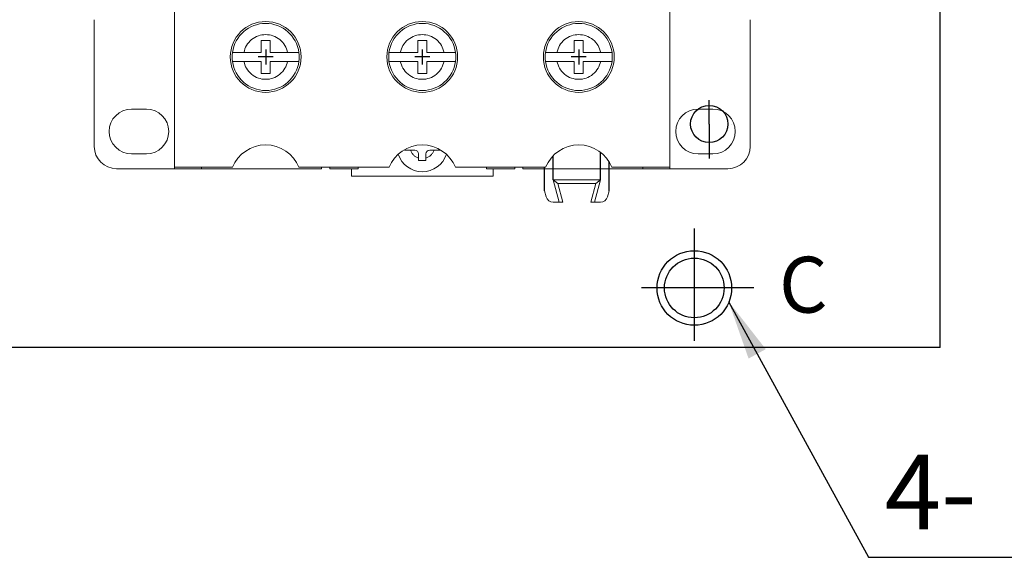
# Model space of a CAD drawing. Extents: x -1526 to -562, y -92 to 634.
# Drawn here: x -1212 to -1080, y 84 to 156 of the extents above; entities that cross this region are included whole.
import ezdxf
from ezdxf.enums import TextEntityAlignment as Align

# ---------------------------------------------------------------- set-up
doc = ezdxf.new("R2010")
doc.units = 0
doc.header["$MEASUREMENT"] = 0
doc.linetypes.add('DASHDOT', pattern=[10, 5, -2.5, 0, -2.5])
doc.layers.get('0').update_dxf_attribs({"linetype": 'CONTINUOUS'})
for name, color, linetype in [('DIM', 3, 'CONTINUOUS'), ('E_TEXT', 121, 'CONTINUOUS'), ('LANDSCAPE', 7, 'CONTINUOUS'), ('LAYER_256', 7, 'CONTINUOUS'), ('PART', 7, 'CONTINUOUS')]:
    doc.layers.add(name, color=color, linetype=linetype)
doc.styles.add('DAYUMP', font='simplex.shx', dxfattribs={"bigfont": 'chineset.shx'})
doc.styles.get("Standard").update_dxf_attribs({"font": 'simplex.shx', "bigfont": 'chineset.shx'})
doc.dimstyles.get("Standard").update_dxf_attribs({"dimtxt": 0.18, "dimasz": 0.18, "dimexe": 0.18, "dimexo": 0.0625, "dimgap": 0.09, "dimtad": 0, "dimtih": 1, "dimtoh": 1, "dimdec": 4, "dimzin": 0, "dimdsep": 46, "dimtxsty": 'Standard', "dimcen": 0.09, "dimadec": 0, "dimazin": 0, "dimtfac": 1, "dimtdec": 4, "dimtofl": 0, "dimtmove": 0, "dimatfit": 3, "dimfxl": 1, "dimtolj": 1, "dimtzin": 0, "dimarcsym": 0})

msp = doc.modelspace()

# ---------------------------------------------------------------- linework, layer by layer
at = {"color": 7, "linetype": 'Continuous', "lineweight": 15}
for p, q in [((-1191.47103228, 160.57842536), (-1191.47103228, 136.07842536)), ((-1125.02103228, 136.07842536), (-1125.02103228, 160.57842536)), ((-1202.24603228, 155.87842536), (-1202.24603228, 138.87842536)), ((-1114.24603228, 138.87842536), (-1114.24603228, 155.87842536)), ((-1178.64603228, 153.07842536), (-1179.84603228, 153.07842536)), ((-1179.84603228, 153.07842536), (-1179.84603228, 151.47842536)), ((-1178.64603228, 151.47842536), (-1178.64603228, 153.07842536)), ((-1157.64603228, 153.07842536), (-1158.84603228, 153.07842536)), ((-1158.84603228, 153.07842536), (-1158.84603228, 151.47842536)), ((-1157.64603228, 151.47842536), (-1157.64603228, 153.07842536)), ((-1136.64603228, 153.07842536), (-1137.84603228, 153.07842536)), ((-1137.84603228, 153.07842536), (-1137.84603228, 151.47842536)), ((-1136.64603228, 151.47842536), (-1136.64603228, 153.07842536)), ((-1179.84603228, 151.47842536), (-1182.18541997, 151.47842536)), ((-1176.30664459, 151.47842536), (-1178.64603228, 151.47842536)), ((-1158.84603228, 151.47842536), (-1161.18541997, 151.47842536)), ((-1155.30664459, 151.47842536), (-1157.64603228, 151.47842536)), ((-1137.84603228, 151.47842536), (-1140.18541997, 151.47842536)), ((-1134.30664459, 151.47842536), (-1136.64603228, 151.47842536)), ((-1179.84603228, 150.27842536), (-1182.18541997, 150.27842536)), ((-1179.84603228, 150.27842536), (-1179.84603228, 148.67842536)), ((-1178.64603228, 150.27842536), (-1178.64603228, 148.67842536)), ((-1178.64603228, 150.27842536), (-1176.30664459, 150.27842536)), ((-1158.84603228, 150.27842536), (-1161.18541997, 150.27842536)), ((-1158.84603228, 150.27842536), (-1158.84603228, 148.67842536)), ((-1157.64603228, 150.27842536), (-1157.64603228, 148.67842536)), ((-1157.64603228, 150.27842536), (-1155.30664459, 150.27842536)), ((-1137.84603228, 150.27842536), (-1140.18541997, 150.27842536)), ((-1137.84603228, 150.27842536), (-1137.84603228, 148.67842536)), ((-1136.64603228, 150.27842536), (-1136.64603228, 148.67842536)), ((-1136.64603228, 150.27842536), (-1134.30664459, 150.27842536)), ((-1178.64603228, 148.67842536), (-1179.84603228, 148.67842536)), ((-1157.64603228, 148.67842536), (-1158.84603228, 148.67842536)), ((-1136.64603228, 148.67842536), (-1137.84603228, 148.67842536)), ((-1197.24603228, 143.87842536), (-1195.24603228, 143.87842536)), ((-1121.24603228, 143.87842536), (-1119.24603228, 143.87842536)), ((-1195.24603228, 137.87842536), (-1197.24603228, 137.87842536)), ((-1159.24603228, 138.37842536), (-1159.8184508, 138.37842536)), ((-1158.74603228, 137.87842536), (-1158.74603228, 137.30600684)), ((-1157.74603228, 137.87842536), (-1157.74603228, 137.30600684)), ((-1157.24603228, 138.37842536), (-1156.67361376, 138.37842536)), ((-1119.24603228, 137.87842536), (-1121.24603228, 137.87842536)), ((-1191.47103228, 136.07842536), (-1183.69575137, 136.07842536)), ((-1191.47103228, 135.8817624), (-1191.47103228, 136.07842536)), ((-1187.84603228, 136.07842536), (-1187.84603228, 135.87842536)), ((-1174.79631318, 136.07842536), (-1162.69575137, 136.07842536)), ((-1171.74603228, 136.07842536), (-1171.74603228, 135.87842536)), ((-1170.64603228, 135.87842536), (-1170.64603228, 136.07842536)), ((-1166.84603228, 136.07842536), (-1166.84603228, 135.87842536)), ((-1153.79631318, 136.07842536), (-1141.69575137, 136.07842536)), ((-1149.64603228, 135.87842536), (-1149.64603228, 136.07842536)), ((-1145.84603228, 136.07842536), (-1145.84603228, 135.87842536)), ((-1144.74603228, 135.87842536), (-1144.74603228, 136.07842536)), ((-1132.79631318, 136.07842536), (-1125.02103228, 136.07842536)), ((-1128.64603228, 135.87842536), (-1128.64603228, 136.07842536)), ((-1125.02103228, 136.07842536), (-1125.02103228, 135.8817624)), ((-1199.24603228, 135.87842536), (-1191.47103228, 135.87842536)), ((-1191.02103228, 135.8817624), (-1191.47103228, 135.8817624)), ((-1191.47103228, 135.87842536), (-1191.47103228, 135.8817624)), ((-1191.47103228, 135.87842536), (-1191.02103228, 135.87842536)), ((-1191.02103228, 135.87842536), (-1191.02103228, 135.8817624)), ((-1187.84603228, 135.87842536), (-1191.02103228, 135.87842536)), ((-1187.84603228, 135.87842536), (-1171.74603228, 135.87842536)), ((-1166.84603228, 135.87842536), (-1170.64603228, 135.87842536)), ((-1167.74603228, 134.87842536), (-1167.74603228, 135.87842536)), ((-1167.74603228, 134.87842536), (-1148.74603228, 134.87842536)), ((-1145.84603228, 135.87842536), (-1149.64603228, 135.87842536)), ((-1148.74603228, 134.87842536), (-1148.74603228, 135.87842536)), ((-1144.74603228, 135.87842536), (-1141.46897962, 135.87842536)), ((-1141.46897962, 135.87842536), (-1128.64603228, 135.87842536)), ((-1135.0936373, 135.87842536), (-1139.39842726, 135.87842536)), ((-1125.47103228, 135.87842536), (-1128.64603228, 135.87842536)), ((-1125.02103228, 135.8817624), (-1125.47103228, 135.8817624)), ((-1125.47103228, 135.8817624), (-1125.47103228, 135.87842536)), ((-1125.02103228, 135.87842536), (-1125.47103228, 135.87842536)), ((-1125.02103228, 135.87842536), (-1125.02103228, 135.8817624)), ((-1125.02103228, 135.87842536), (-1117.24603228, 135.87842536)), ((-1139.88230682, 131.38845684), (-1140.6861544, 134.38845684)), ((-1140.6861544, 134.38845684), (-1140.03454171, 133.88845684)), ((-1140.6861544, 134.38845684), (-1134.32788133, 134.38845684)), ((-1140.03454171, 133.88845684), (-1139.36466873, 131.38845684)), ((-1134.97949401, 133.88845684), (-1140.03454171, 133.88845684)), ((-1135.64936699, 131.38845684), (-1134.97949401, 133.88845684)), ((-1134.32788133, 134.38845684), (-1135.1317289, 131.38845684)), ((-1134.32788133, 134.38845684), (-1134.97949401, 133.88845684)), ((-1141.84934484, 132.93398769), (-1141.63381993, 132.1296378)), ((-1133.16469089, 132.93398769), (-1133.38021579, 132.1296378)), ((-1139.88230682, 131.38845684), (-1140.66789411, 131.38845684)), ((-1139.36466873, 131.38845684), (-1139.88230682, 131.38845684)), ((-1135.1317289, 131.38845684), (-1135.64936699, 131.38845684)), ((-1134.34614162, 131.38845684), (-1135.1317289, 131.38845684))]:
    msp.add_line(p, q, dxfattribs=at)
at = {"color": 7}
for p, q in [((-1178.24603228, 150.87842536), (-1180.24603228, 150.87842536)), ((-1178.54603228, 150.87842536), (-1179.94603228, 150.87842536)), ((-1179.24603228, 151.87842536), (-1179.24603228, 149.87842536)), ((-1179.24603228, 151.57842536), (-1179.24603228, 150.17842536)), ((-1157.24603228, 150.87842536), (-1159.24603228, 150.87842536)), ((-1157.54603228, 150.87842536), (-1158.94603228, 150.87842536)), ((-1158.24603228, 151.87842536), (-1158.24603228, 149.87842536)), ((-1158.24603228, 151.57842536), (-1158.24603228, 150.17842536)), ((-1136.24603228, 150.87842536), (-1138.24603228, 150.87842536)), ((-1136.54603228, 150.87842536), (-1137.94603228, 150.87842536)), ((-1137.24603228, 151.87842536), (-1137.24603228, 149.87842536)), ((-1137.24603228, 151.57842536), (-1137.24603228, 150.17842536))]:
    msp.add_line(p, q, dxfattribs=at)
at = {"color": 7, "linetype": 'Continuous'}
for p, q in [((-1140.6861544, 134.38845684), (-1140.6861544, 137.62589601)), ((-1134.32788133, 134.38845684), (-1134.32788133, 138.08951379)), ((-1141.84934484, 132.93398769), (-1141.84934484, 136.07842536)), ((-1133.16469089, 132.93398769), (-1133.16469089, 136.80481655))]:
    msp.add_line(p, q, dxfattribs=at)
at = {"color": 7, "linetype": 'Continuous', "lineweight": 15}
for centre in [(-1179.24603228, 150.87842536), (-1158.24603228, 150.87842536), (-1137.24603228, 150.87842536)]:
    msp.add_circle(centre, 4.75, dxfattribs=at)
for centre, radius, start, end in [((-1179.24603228, 150.87842536), 4.5, 7.6622556608, 172.3377443392), ((-1158.24603228, 150.87842536), 4.5, 7.6622556608, 172.3377443392), ((-1137.24603228, 150.87842536), 4.5, 7.6622556608, 172.3377443392), ((-1179.24603228, 150.87842536), 4.5, 172.3377443392, 187.6622556608), ((-1179.24603228, 150.87842536), 4.5, 352.3377443392, 7.6622556608), ((-1158.24603228, 150.87842536), 4.5, 172.3377443392, 187.6622556608), ((-1158.24603228, 150.87842536), 4.5, 352.3377443392, 7.6622556608), ((-1137.24603228, 150.87842536), 4.5, 172.3377443392, 187.6622556608), ((-1137.24603228, 150.87842536), 4.5, 352.3377443392, 7.6622556608), ((-1179.24603228, 150.87842536), 4.5, 187.6622556608, 352.3377443392), ((-1158.24603228, 150.87842536), 4.5, 187.6622556608, 352.3377443392), ((-1137.24603228, 150.87842536), 4.5, 187.6622556608, 352.3377443392), ((-1197.24603228, 140.87842536), 3, 90, 270), ((-1195.24603228, 140.87842536), 3, 270, 90), ((-1121.24603228, 140.87842536), 3, 90, 270), ((-1119.24603228, 140.87842536), 3, 270, 90), ((-1199.24603228, 138.87842536), 3, 180, 270), ((-1179.24603228, 134.27842536), 4.8, 22.024312837, 157.975687163), ((-1158.24603228, 134.27842536), 4.8, 22.024312837, 157.975687163), ((-1137.24603228, 134.27842536), 4.8, 22.024312837, 157.975687163), ((-1117.24603228, 138.87842536), 3, 270, 0), ((-1158.24603228, 138.87842536), 3.4, 198.026866281, 341.973133719), ((-1159.24603228, 137.87842536), 0.5, 0, 90), ((-1157.24603228, 137.87842536), 0.5, 90, 180), ((-1140.66789411, 132.38845684), 1, 195, 270), ((-1134.34614162, 132.38845684), 1, 270, 345)]:
    msp.add_arc(centre, radius, start, end, dxfattribs=at)
for points, knots in [([(-1182.18541997, 151.47842536), (-1182.08745354, 151.79723945), (-1181.88548495, 152.45450991), (-1181.17891348, 153.25006137), (-1180.26337654, 153.76409026), (-1179.24603228, 153.93388448), (-1178.22868801, 153.76409026), (-1177.31315107, 153.25006137), (-1176.60657961, 152.45450991), (-1176.40461101, 151.79723945), (-1176.30664459, 151.47842536)], [0, 0, 0, 0, 0.1212644248, 0.25, 0.3787355752, 0.5, 0.6212644248, 0.75, 0.8787355752, 1, 1, 1, 1]), ([(-1161.18541997, 151.47842536), (-1161.08745354, 151.79723945), (-1160.88548495, 152.45450991), (-1160.17891348, 153.25006137), (-1159.26337654, 153.76409026), (-1158.24603228, 153.93388448), (-1157.22868801, 153.76409026), (-1156.31315107, 153.25006137), (-1155.60657961, 152.45450991), (-1155.40461101, 151.79723945), (-1155.30664459, 151.47842536)], [0, 0, 0, 0, 0.1212644248, 0.25, 0.3787355752, 0.5, 0.6212644248, 0.75, 0.8787355752, 1, 1, 1, 1]), ([(-1140.18541997, 151.47842536), (-1140.08745354, 151.79723945), (-1139.88548495, 152.45450991), (-1139.17891348, 153.25006137), (-1138.26337654, 153.76409026), (-1137.24603228, 153.93388448), (-1136.22868801, 153.76409026), (-1135.31315107, 153.25006137), (-1134.60657961, 152.45450991), (-1134.40461101, 151.79723945), (-1134.30664459, 151.47842536)], [0, 0, 0, 0, 0.1212644248, 0.25, 0.3787355752, 0.5, 0.6212644248, 0.75, 0.8787355752, 1, 1, 1, 1]), ([(-1183.7058529, 151.47842536), (-1183.70486673, 151.47842536), (-1183.70288751, 151.47842536), (-1183.68675376, 151.47842536), (-1183.66065646, 151.47842536), (-1183.62391397, 151.47842536), (-1183.5774431, 151.47842536), (-1183.52168963, 151.47842536), (-1183.45606919, 151.47842536), (-1183.38170852, 151.47842536), (-1183.2716538, 151.47842536), (-1183.14596836, 151.47842536), (-1183.00749403, 151.47842536), (-1182.89793597, 151.47842536), (-1182.78353544, 151.47842536), (-1182.6636737, 151.47842536), (-1182.52398767, 151.47842536), (-1182.36413525, 151.47842536), (-1182.2452547, 151.47842536), (-1182.18541997, 151.47842536)], [0, 0, 0, 0, 0.0519869931, 0.1043360391, 0.1578263188, 0.2117105202, 0.2638847027, 0.3164227513, 0.3695227746, 0.4233912103, 0.4755438295, 0.5815960572, 0.6356157797, 0.6882205778, 0.7411840233, 0.7952695517, 0.8497388397, 0.9243708419, 1, 1, 1, 1]), ([(-1176.30664459, 151.47842536), (-1176.26412105, 151.47842536), (-1176.17878482, 151.47842536), (-1176.05058394, 151.47842536), (-1175.92265852, 151.47842536), (-1175.79776943, 151.47842536), (-1175.67736936, 151.47842536), (-1175.56163691, 151.47842536), (-1175.44986593, 151.47842536), (-1175.31113001, 151.47842536), (-1175.18634631, 151.47842536), (-1175.07855884, 151.47842536), (-1175.00652851, 151.47842536), (-1174.94449305, 151.47842536), (-1174.89248112, 151.47842536), (-1174.84985419, 151.47842536), (-1174.81537414, 151.47842536), (-1174.79104239, 151.47842536), (-1174.7878279, 151.47842536), (-1174.78621165, 151.47842536)], [0, 0, 0, 0, 0.0537619989, 0.1078895816, 0.1631795034, 0.2188754829, 0.272639271, 0.3267829709, 0.3821344047, 0.4379071511, 0.5443203806, 0.5989527036, 0.6539991896, 0.7066124645, 0.759598036, 0.8131618951, 0.8675190081, 0.9333886659, 1, 1, 1, 1]), ([(-1162.7058529, 151.47842536), (-1162.70486673, 151.47842536), (-1162.70288751, 151.47842536), (-1162.68675376, 151.47842536), (-1162.66065646, 151.47842536), (-1162.62391397, 151.47842536), (-1162.5774431, 151.47842536), (-1162.52168963, 151.47842536), (-1162.45606919, 151.47842536), (-1162.38170852, 151.47842536), (-1162.2716538, 151.47842536), (-1162.14596836, 151.47842536), (-1162.00749403, 151.47842536), (-1161.89793597, 151.47842536), (-1161.78353544, 151.47842536), (-1161.6636737, 151.47842536), (-1161.52398767, 151.47842536), (-1161.36413525, 151.47842536), (-1161.2452547, 151.47842536), (-1161.18541997, 151.47842536)], [0, 0, 0, 0, 0.0519869931, 0.1043360391, 0.1578263188, 0.2117105202, 0.2638847027, 0.3164227513, 0.3695227746, 0.4233912103, 0.4755438295, 0.5815960572, 0.6356157797, 0.6882205778, 0.7411840233, 0.7952695517, 0.8497388397, 0.9243708419, 1, 1, 1, 1]), ([(-1155.30664459, 151.47842536), (-1155.26412105, 151.47842536), (-1155.17878482, 151.47842536), (-1155.05058394, 151.47842536), (-1154.92265852, 151.47842536), (-1154.79776943, 151.47842536), (-1154.67736936, 151.47842536), (-1154.56163691, 151.47842536), (-1154.44986593, 151.47842536), (-1154.31113001, 151.47842536), (-1154.18634631, 151.47842536), (-1154.07855884, 151.47842536), (-1154.00652851, 151.47842536), (-1153.94449305, 151.47842536), (-1153.89248112, 151.47842536), (-1153.84985419, 151.47842536), (-1153.81537414, 151.47842536), (-1153.79104239, 151.47842536), (-1153.7878279, 151.47842536), (-1153.78621165, 151.47842536)], [0, 0, 0, 0, 0.0537619989, 0.1078895816, 0.1631795034, 0.2188754829, 0.272639271, 0.3267829709, 0.3821344047, 0.4379071511, 0.5443203806, 0.5989527036, 0.6539991896, 0.7066124645, 0.759598036, 0.8131618951, 0.8675190081, 0.9333886659, 1, 1, 1, 1]), ([(-1141.7058529, 151.47842536), (-1141.70486673, 151.47842536), (-1141.70288751, 151.47842536), (-1141.68675376, 151.47842536), (-1141.66065646, 151.47842536), (-1141.62391397, 151.47842536), (-1141.5774431, 151.47842536), (-1141.52168963, 151.47842536), (-1141.45606919, 151.47842536), (-1141.38170852, 151.47842536), (-1141.2716538, 151.47842536), (-1141.14596836, 151.47842536), (-1141.00749403, 151.47842536), (-1140.89793597, 151.47842536), (-1140.78353544, 151.47842536), (-1140.6636737, 151.47842536), (-1140.52398767, 151.47842536), (-1140.36413525, 151.47842536), (-1140.2452547, 151.47842536), (-1140.18541997, 151.47842536)], [0, 0, 0, 0, 0.0519869931, 0.1043360391, 0.1578263188, 0.2117105202, 0.2638847027, 0.3164227513, 0.3695227746, 0.4233912103, 0.4755438295, 0.5815960572, 0.6356157797, 0.6882205778, 0.7411840233, 0.7952695517, 0.8497388397, 0.9243708419, 1, 1, 1, 1]), ([(-1134.30664459, 151.47842536), (-1134.26412105, 151.47842536), (-1134.17878482, 151.47842536), (-1134.05058394, 151.47842536), (-1133.92265852, 151.47842536), (-1133.79776943, 151.47842536), (-1133.67736936, 151.47842536), (-1133.56163691, 151.47842536), (-1133.44986593, 151.47842536), (-1133.31113001, 151.47842536), (-1133.18634631, 151.47842536), (-1133.07855884, 151.47842536), (-1133.00652851, 151.47842536), (-1132.94449305, 151.47842536), (-1132.89248112, 151.47842536), (-1132.84985419, 151.47842536), (-1132.81537414, 151.47842536), (-1132.79104239, 151.47842536), (-1132.7878279, 151.47842536), (-1132.78621165, 151.47842536)], [0, 0, 0, 0, 0.0537619989, 0.1078895816, 0.1631795034, 0.2188754829, 0.272639271, 0.3267829709, 0.3821344047, 0.4379071511, 0.5443203806, 0.5989527036, 0.6539991896, 0.7066124645, 0.759598036, 0.8131618951, 0.8675190081, 0.9333886659, 1, 1, 1, 1]), ([(-1182.18541997, 150.27842536), (-1182.2279435, 150.27842536), (-1182.31327973, 150.27842536), (-1182.44148063, 150.27842536), (-1182.569406, 150.27842536), (-1182.69429523, 150.27842536), (-1182.81469481, 150.27842536), (-1182.93042909, 150.27842536), (-1183.04219306, 150.27842536), (-1183.14693233, 150.27842536), (-1183.24355689, 150.27842536), (-1183.33211581, 150.27842536), (-1183.41351443, 150.27842536), (-1183.50899641, 150.27842536), (-1183.58569782, 150.27842536), (-1183.642205, 150.27842536), (-1183.6766922, 150.27842536), (-1183.70102167, 150.27842536), (-1183.70423649, 150.27842536), (-1183.7058529, 150.27842536)], [0, 0, 0, 0, 0.0537619532, 0.1078894898, 0.1631793644, 0.2188752965, 0.2726390388, 0.3267826926, 0.3821340793, 0.4379067782, 0.4909724962, 0.5444137664, 0.5990460429, 0.654092482, 0.7595982407, 0.8131620542, 0.8675191209, 0.9333887227, 1, 1, 1, 1]), ([(-1176.30664459, 150.27842536), (-1176.40461101, 149.95961126), (-1176.60657961, 149.3023408), (-1177.31315107, 148.50678934), (-1178.22868801, 147.99276045), (-1179.24603228, 147.82296624), (-1180.26337654, 147.99276045), (-1181.17891348, 148.50678934), (-1181.88548495, 149.3023408), (-1182.08745354, 149.95961126), (-1182.18541997, 150.27842536)], [0, 0, 0, 0, 0.1212644248, 0.25, 0.3787355752, 0.5, 0.6212644248, 0.75, 0.8787355752, 1, 1, 1, 1]), ([(-1174.78621165, 150.27842536), (-1174.78719783, 150.27842536), (-1174.78917705, 150.27842536), (-1174.80531079, 150.27842536), (-1174.83140814, 150.27842536), (-1174.86815043, 150.27842536), (-1174.914622, 150.27842536), (-1174.97037284, 150.27842536), (-1175.03600327, 150.27842536), (-1175.13498688, 150.27842536), (-1175.25079291, 150.27842536), (-1175.38044528, 150.27842536), (-1175.48457711, 150.27842536), (-1175.59412683, 150.27842536), (-1175.7085296, 150.27842536), (-1175.82839073, 150.27842536), (-1175.96807693, 150.27842536), (-1176.12792929, 150.27842536), (-1176.24680985, 150.27842536), (-1176.30664459, 150.27842536)], [0, 0, 0, 0, 0.0519868682, 0.1043357883, 0.1578259394, 0.2117100113, 0.2638840685, 0.3164219908, 0.3695218864, 0.4233901926, 0.5283388945, 0.5815970628, 0.6356166555, 0.6882213272, 0.7411846454, 0.7952700438, 0.8497392008, 0.9243710237, 1, 1, 1, 1]), ([(-1161.18541997, 150.27842536), (-1161.2279435, 150.27842536), (-1161.31327973, 150.27842536), (-1161.44148063, 150.27842536), (-1161.569406, 150.27842536), (-1161.69429523, 150.27842536), (-1161.81469481, 150.27842536), (-1161.93042909, 150.27842536), (-1162.04219306, 150.27842536), (-1162.14693233, 150.27842536), (-1162.24355689, 150.27842536), (-1162.33211581, 150.27842536), (-1162.41351443, 150.27842536), (-1162.50899641, 150.27842536), (-1162.58569782, 150.27842536), (-1162.642205, 150.27842536), (-1162.6766922, 150.27842536), (-1162.70102167, 150.27842536), (-1162.70423649, 150.27842536), (-1162.7058529, 150.27842536)], [0, 0, 0, 0, 0.0537619532, 0.1078894898, 0.1631793644, 0.2188752965, 0.2726390388, 0.3267826926, 0.3821340793, 0.4379067782, 0.4909724962, 0.5444137664, 0.5990460429, 0.654092482, 0.7595982407, 0.8131620542, 0.8675191209, 0.9333887227, 1, 1, 1, 1]), ([(-1155.30664459, 150.27842536), (-1155.40461101, 149.95961126), (-1155.60657961, 149.3023408), (-1156.31315107, 148.50678934), (-1157.22868801, 147.99276045), (-1158.24603228, 147.82296624), (-1159.26337654, 147.99276045), (-1160.17891348, 148.50678934), (-1160.88548495, 149.3023408), (-1161.08745354, 149.95961126), (-1161.18541997, 150.27842536)], [0, 0, 0, 0, 0.1212644248, 0.25, 0.3787355752, 0.5, 0.6212644248, 0.75, 0.8787355752, 1, 1, 1, 1]), ([(-1153.78621165, 150.27842536), (-1153.78719783, 150.27842536), (-1153.78917705, 150.27842536), (-1153.80531079, 150.27842536), (-1153.83140814, 150.27842536), (-1153.86815043, 150.27842536), (-1153.914622, 150.27842536), (-1153.97037284, 150.27842536), (-1154.03600327, 150.27842536), (-1154.13498688, 150.27842536), (-1154.25079291, 150.27842536), (-1154.38044528, 150.27842536), (-1154.48457711, 150.27842536), (-1154.59412683, 150.27842536), (-1154.7085296, 150.27842536), (-1154.82839073, 150.27842536), (-1154.96807693, 150.27842536), (-1155.12792929, 150.27842536), (-1155.24680985, 150.27842536), (-1155.30664459, 150.27842536)], [0, 0, 0, 0, 0.0519868682, 0.1043357883, 0.1578259394, 0.2117100113, 0.2638840685, 0.3164219908, 0.3695218864, 0.4233901926, 0.5283388945, 0.5815970628, 0.6356166555, 0.6882213272, 0.7411846454, 0.7952700438, 0.8497392008, 0.9243710237, 1, 1, 1, 1]), ([(-1140.18541997, 150.27842536), (-1140.2279435, 150.27842536), (-1140.31327973, 150.27842536), (-1140.44148063, 150.27842536), (-1140.569406, 150.27842536), (-1140.69429523, 150.27842536), (-1140.81469481, 150.27842536), (-1140.93042909, 150.27842536), (-1141.04219306, 150.27842536), (-1141.14693233, 150.27842536), (-1141.24355689, 150.27842536), (-1141.33211581, 150.27842536), (-1141.41351443, 150.27842536), (-1141.50899641, 150.27842536), (-1141.58569782, 150.27842536), (-1141.642205, 150.27842536), (-1141.6766922, 150.27842536), (-1141.70102167, 150.27842536), (-1141.70423649, 150.27842536), (-1141.7058529, 150.27842536)], [0, 0, 0, 0, 0.0537619532, 0.1078894898, 0.1631793644, 0.2188752965, 0.2726390388, 0.3267826926, 0.3821340793, 0.4379067782, 0.4909724962, 0.5444137664, 0.5990460429, 0.654092482, 0.7595982407, 0.8131620542, 0.8675191209, 0.9333887227, 1, 1, 1, 1]), ([(-1134.30664459, 150.27842536), (-1134.40461101, 149.95961126), (-1134.60657961, 149.3023408), (-1135.31315107, 148.50678934), (-1136.22868801, 147.99276045), (-1137.24603228, 147.82296624), (-1138.26337654, 147.99276045), (-1139.17891348, 148.50678934), (-1139.88548495, 149.3023408), (-1140.08745354, 149.95961126), (-1140.18541997, 150.27842536)], [0, 0, 0, 0, 0.1212644248, 0.25, 0.3787355752, 0.5, 0.6212644248, 0.75, 0.8787355752, 1, 1, 1, 1]), ([(-1132.78621165, 150.27842536), (-1132.78719783, 150.27842536), (-1132.78917705, 150.27842536), (-1132.80531079, 150.27842536), (-1132.83140814, 150.27842536), (-1132.86815043, 150.27842536), (-1132.914622, 150.27842536), (-1132.97037284, 150.27842536), (-1133.03600327, 150.27842536), (-1133.13498688, 150.27842536), (-1133.25079291, 150.27842536), (-1133.38044528, 150.27842536), (-1133.48457711, 150.27842536), (-1133.59412683, 150.27842536), (-1133.7085296, 150.27842536), (-1133.82839073, 150.27842536), (-1133.96807693, 150.27842536), (-1134.12792929, 150.27842536), (-1134.24680985, 150.27842536), (-1134.30664459, 150.27842536)], [0, 0, 0, 0, 0.0519868682, 0.1043357883, 0.1578259394, 0.2117100113, 0.2638840685, 0.3164219908, 0.3695218864, 0.4233901926, 0.5283388945, 0.5815970628, 0.6356166555, 0.6882213272, 0.7411846454, 0.7952700438, 0.8497392008, 0.9243710237, 1, 1, 1, 1]), ([(-1159.8184508, 138.37842536), (-1159.92236766, 138.37842536), (-1160.13327021, 138.37842536), (-1160.41058521, 138.37842536), (-1160.57107905, 138.37842536), (-1160.63538181, 138.37842536)], [0, 0, 0, 0, 0.3679497294, 0.7467655037, 1, 1, 1, 1]), ([(-1158.74603228, 137.30600684), (-1158.86873446, 137.35417926), (-1159.11405125, 137.45048974), (-1159.42204244, 137.70228806), (-1159.67400299, 138.01027822), (-1159.7702685, 138.25562546), (-1159.8184508, 138.37842536)], [0, 0, 0, 0, 0.2500867733, 0.4999950396, 0.7497401725, 1, 1, 1, 1]), ([(-1156.67361376, 138.37842536), (-1156.72178619, 138.25572317), (-1156.81809666, 138.01040639), (-1157.06989498, 137.70241519), (-1157.37788514, 137.45045464), (-1157.62323238, 137.35418914), (-1157.74603228, 137.30600684)], [0, 0, 0, 0, 0.2500867733, 0.4999950396, 0.7497401725, 1, 1, 1, 1]), ([(-1155.75483006, 138.37842536), (-1155.79343812, 138.37842536), (-1155.91507627, 138.37842536), (-1156.14674867, 138.37842536), (-1156.41719892, 138.37842536), (-1156.59567898, 138.37842536), (-1156.67361376, 138.37842536)], [0, 0, 0, 0, 0.14137943947, 0.44542867162, 0.75784190941, 1, 1, 1, 1]), ([(-1158.74603228, 136.97842536), (-1158.74603228, 137.03249933), (-1158.74603228, 137.14106649), (-1158.74603228, 137.25088537), (-1158.74603228, 137.30600684)], [0, 0, 0, 0, 0.49806931701, 1, 1, 1, 1]), ([(-1157.74603228, 137.30600684), (-1157.74603228, 137.25130681), (-1157.74603228, 137.14148877), (-1157.74603228, 137.03291757), (-1157.74603228, 136.97842536)], [0, 0, 0, 0, 0.4980969367, 1, 1, 1, 1])]:
    msp.add_open_spline(points, degree=3, knots=knots, dxfattribs=at)
msp.add_open_spline([(-1157.74603228, 136.97842536), (-1157.91269894, 136.97842536), (-1158.24603228, 136.97842536), (-1158.57936561, 136.97842536), (-1158.74603228, 136.97842536)], degree=3, dxfattribs=at)
at = {"layer": 'DIM', "color": 7, "linetype": 'DASHDOT'}
for p, q in [((-1121.74602628, 127.87845036), (-1121.74602628, 111.87842536)), ((-1121.74602628, 127.87845036), (-1121.74602628, 111.87842536)), ((-1121.74602628, 127.87845036), (-1121.74602628, 111.87842536)), ((-1113.74602628, 119.87842536), (-1129.74602628, 119.87842536)), ((-1113.74602628, 119.87842536), (-1129.74602628, 119.87842536)), ((-1113.74602628, 119.87842536), (-1129.74602628, 119.87842536))]:
    msp.add_line(p, q, dxfattribs=at)
at = {"layer": 'DIM', "color": 7}
for p, q in [((-1121.74600228, 126.87840036), (-1121.74600228, 112.87838836)), ((-1114.74600228, 119.87840036), (-1128.74600228, 119.87840036))]:
    msp.add_line(p, q, dxfattribs=at)
at = {"layer": 'LANDSCAPE', "color": 7}
msp.add_line((-1088.74601428, 111.87842536), (-1312.19574537, 111.87842536), dxfattribs=at)
for centre, radius in [((-1119.74603228, 141.87842536), 2.5), ((-1121.74602628, 119.87842536), 5), ((-1121.74602628, 119.87842536), 5), ((-1121.74602628, 119.87842536), 5), ((-1121.74602628, 119.87842536), 4)]:
    msp.add_circle(centre, radius, dxfattribs=at)
at = {"layer": 'LAYER_256', "color": 7}
for p, q in [((-1119.74603228, 141.87842536), (-1119.74603228, 145.07745078)), ((-1119.74603228, 141.87842536), (-1119.74603228, 137.26068809)), ((-1116.74603228, 141.87842536), (-1116.74603228, 141.87842536))]:
    msp.add_line(p, q, dxfattribs=at)
at = {"layer": 'PART', "color": 7}
msp.add_line((-1088.74601428, 111.87842536), (-1088.74601428, 255.87832836), dxfattribs=at)

# ---------------------------------------------------------------- texts
at = {"layer": 'E_TEXT', "color": 7, "style": 'DAYUMP'}
msp.add_text('4-  螺絲 M8*12', height=10, dxfattribs=at).set_placement((-1096.20911284, 92.50983379), align=Align.MIDDLE_LEFT)
at = {"layer": 'LANDSCAPE', "color": 7}
msp.add_text('C', height=7.5, dxfattribs=at).set_placement((-1110.38381426, 116.57140814))

# ---------------------------------------------------------------- leaders
at = {"layer": 'DIM', "color": 7}
msp.add_leader([(-1117.15254904, 118.06157441), (-1098.39530238, 83.7416065), (-983.57251874, 83.7416065)], dimstyle='Standard', override={"dimscale": 1, "dimasz": 8}, dxfattribs=at)

doc.saveas('drawing.dxf')
